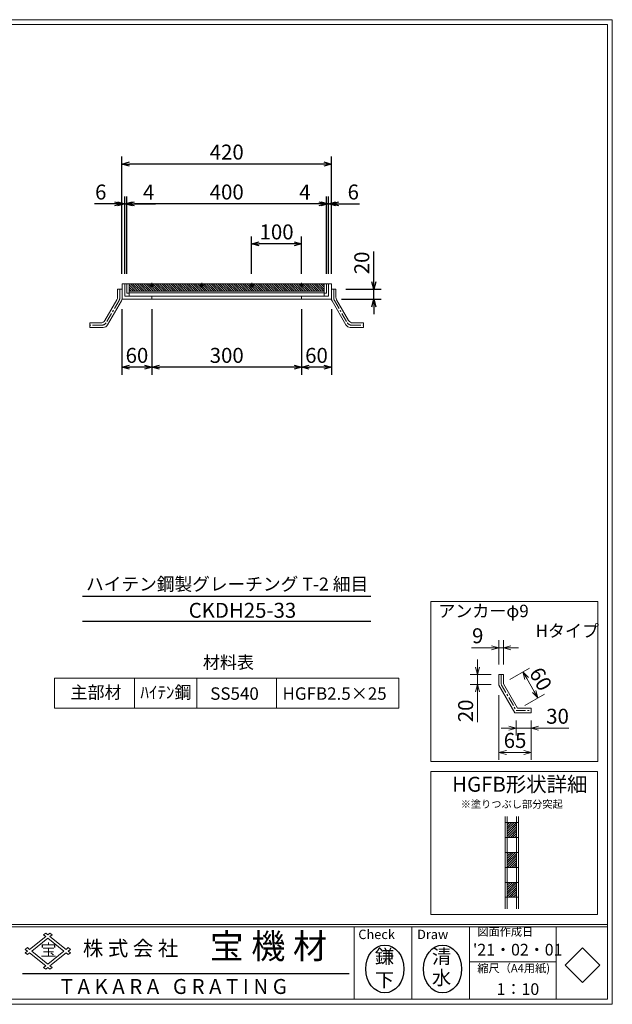
# Model space of a CAD drawing. Units: millimetres. Extents: x -102 to 2687, y -9 to 1965.
# Drawn here: x 1499 to 2687, y -9 to 1965 of the extents above; entities that cross this region are included whole.
import ezdxf

# ---------------------------------------------------------------- set-up
doc = ezdxf.new("R2010")
doc.units = ezdxf.units.MM
doc.linetypes.add('CENTER', pattern=[10, 6.25, -1.25, 1.25, -1.25])
for name, color, linetype, lineweight in [('エンボス', 4, 'Continuous', 5), ('受け枠', 3, 'Continuous', 9), ('寸法線', 2, 'Continuous', 9), ('本体', 7, 'Continuous', 13), ('枠寸法', 31, 'Continuous', 9)]:
    doc.layers.add(name, color=color, linetype=linetype, lineweight=lineweight)
doc.layers.add('外枠', color=7, linetype='Continuous')
doc.dimstyles.new('ISO-25', dxfattribs={"dimscale": 10, "dimtxt": 3, "dimasz": 1.5, "dimexe": 1.5, "dimexo": 2, "dimgap": 0.5, "dimtad": 1, "dimdsep": 46, "dimtxsty": 'Standard', "dimblk": 'OPEN30', "dimcen": 2.5, "dimadec": 0, "dimazin": 0, "dimtfac": 1, "dimtmove": 0, "dimatfit": 0, "dimldrblk": 'OPEN30', "dimfxl": 1, "dimarcsym": 0})

# ---------------------------------------------------------------- blocks, each defined once
blk = doc.blocks.new('_Open30')
at = {"color": 0, "linetype": 'ByBlock', "lineweight": -2}
for p, q in [((-1, 0.27), (0, 0)), ((0, 0), (-1, -0.27)), ((0, 0), (-1, 0))]:
    blk.add_line(p, q, dxfattribs=at)
blk = doc.blocks.new('*D11')
at = {"layer": 'Defpoints', "color": 0, "linetype": 'Continuous'}
for p in [(1704, 1675.5), (1704, 1435.5), (2124, 1435.5)]:
    blk.add_point(p, dxfattribs=at)
at = {"layer": '枠寸法', "color": 0, "linetype": 'Continuous', "lineweight": -2}
for p, q in [((1704, 1455.5), (1704, 1690.5)), ((2124, 1455.5), (2124, 1690.5)), ((2109, 1675.5), (1719, 1675.5))]:
    blk.add_line(p, q, dxfattribs=at)
at = {"layer": '枠寸法', "color": 0, "linetype": 'Continuous', "lineweight": -2, "xscale": 15, "yscale": 15, "zscale": 15, "rotation": 180}
blk.add_blockref('_Open30', (1704, 1675.5), dxfattribs=at)
at = {"layer": '枠寸法', "color": 0, "linetype": 'Continuous', "lineweight": -2, "xscale": 15, "yscale": 15, "zscale": 15}
blk.add_blockref('_Open30', (2124, 1675.5), dxfattribs=at)
at = {"layer": '枠寸法', "color": 0, "linetype": 'Continuous', "insert": (1914, 1695.5), "char_height": 30, "attachment_point": 5}
blk.add_mtext('420', dxfattribs=at)
blk = doc.blocks.new('*D12')
at = {"layer": 'Defpoints', "color": 0, "linetype": 'Continuous'}
for p in [(2064, 1404.5), (2124, 1404.5), (2064, 1268.1)]:
    blk.add_point(p, dxfattribs=at)
at = {"layer": '枠寸法', "color": 0, "linetype": 'Continuous', "lineweight": -2}
for p, q in [((2064, 1384.5), (2064, 1253.1)), ((2124, 1384.5), (2124, 1253.1)), ((2109, 1268.1), (2079, 1268.1))]:
    blk.add_line(p, q, dxfattribs=at)
at = {"layer": '枠寸法', "color": 0, "linetype": 'Continuous', "lineweight": -2, "xscale": 15, "yscale": 15, "zscale": 15, "rotation": 180}
blk.add_blockref('_Open30', (2064, 1268.1), dxfattribs=at)
at = {"layer": '枠寸法', "color": 0, "linetype": 'Continuous', "lineweight": -2, "xscale": 15, "yscale": 15, "zscale": 15}
blk.add_blockref('_Open30', (2124, 1268.1), dxfattribs=at)
at = {"layer": '枠寸法', "color": 0, "linetype": 'Continuous', "insert": (2094, 1288.1), "char_height": 30, "attachment_point": 5}
blk.add_mtext('60', dxfattribs=at)
blk = doc.blocks.new('*D13')
at = {"layer": 'Defpoints', "color": 0, "linetype": 'Continuous'}
for p in [(1764, 1404.5), (2064, 1404.5), (1764, 1268.1)]:
    blk.add_point(p, dxfattribs=at)
at = {"layer": '枠寸法', "color": 0, "linetype": 'Continuous', "lineweight": -2}
for p, q in [((1764, 1384.5), (1764, 1253.1)), ((2064, 1384.5), (2064, 1253.1)), ((2049, 1268.1), (1779, 1268.1))]:
    blk.add_line(p, q, dxfattribs=at)
at = {"layer": '枠寸法', "color": 0, "linetype": 'Continuous', "lineweight": -2, "xscale": 15, "yscale": 15, "zscale": 15, "rotation": 180}
blk.add_blockref('_Open30', (1764, 1268.1), dxfattribs=at)
at = {"layer": '枠寸法', "color": 0, "linetype": 'Continuous', "lineweight": -2, "xscale": 15, "yscale": 15, "zscale": 15}
blk.add_blockref('_Open30', (2064, 1268.1), dxfattribs=at)
at = {"layer": '枠寸法', "color": 0, "linetype": 'Continuous', "insert": (1914, 1288.1), "char_height": 30, "attachment_point": 5}
blk.add_mtext('300', dxfattribs=at)
blk = doc.blocks.new('*D14')
at = {"layer": 'Defpoints', "color": 0, "linetype": 'Continuous'}
for p in [(1704, 1404.5), (1764, 1404.5), (1704, 1268.1)]:
    blk.add_point(p, dxfattribs=at)
at = {"layer": '枠寸法', "color": 0, "linetype": 'Continuous', "lineweight": -2}
for p, q in [((1704, 1384.5), (1704, 1253.1)), ((1764, 1384.5), (1764, 1253.1)), ((1749, 1268.1), (1719, 1268.1))]:
    blk.add_line(p, q, dxfattribs=at)
at = {"layer": '枠寸法', "color": 0, "linetype": 'Continuous', "lineweight": -2, "xscale": 15, "yscale": 15, "zscale": 15, "rotation": 180}
blk.add_blockref('_Open30', (1704, 1268.1), dxfattribs=at)
at = {"layer": '枠寸法', "color": 0, "linetype": 'Continuous', "lineweight": -2, "xscale": 15, "yscale": 15, "zscale": 15}
blk.add_blockref('_Open30', (1764, 1268.1), dxfattribs=at)
at = {"layer": '枠寸法', "color": 0, "linetype": 'Continuous', "insert": (1734, 1288.1), "char_height": 30, "attachment_point": 5}
blk.add_mtext('60', dxfattribs=at)
blk = doc.blocks.new('*D15')
at = {"layer": 'Defpoints', "color": 0, "linetype": 'Continuous'}
for p in [(2124, 1595.5), (2118, 1435.5), (2124, 1435.5)]:
    blk.add_point(p, dxfattribs=at)
at = {"layer": '枠寸法', "color": 0, "linetype": 'Continuous', "lineweight": -2}
for p, q in [((2118, 1455.5), (2118, 1610.5)), ((2124, 1455.5), (2124, 1610.5)), ((2103, 1595.5), (2088, 1595.5)), ((2118, 1595.5), (2124, 1595.5)), ((2139, 1595.5), (2180.3, 1595.5))]:
    blk.add_line(p, q, dxfattribs=at)
at = {"layer": '枠寸法', "color": 0, "linetype": 'Continuous', "lineweight": -2, "xscale": 15, "yscale": 15, "zscale": 15}
blk.add_blockref('_Open30', (2118, 1595.5), dxfattribs=at)
at = {"layer": '枠寸法', "color": 0, "linetype": 'Continuous', "lineweight": -2, "xscale": 15, "yscale": 15, "zscale": 15, "rotation": 180}
blk.add_blockref('_Open30', (2124, 1595.5), dxfattribs=at)
at = {"layer": '枠寸法', "color": 0, "linetype": 'Continuous', "insert": (2167.7, 1615.5), "char_height": 30, "attachment_point": 5}
blk.add_mtext('6', dxfattribs=at)
blk = doc.blocks.new('*D16')
at = {"layer": 'Defpoints', "color": 0, "linetype": 'Continuous'}
for p in [(2114, 1595.5), (2114, 1435.5), (2118, 1435.5)]:
    blk.add_point(p, dxfattribs=at)
at = {"layer": '枠寸法', "color": 0, "linetype": 'Continuous', "lineweight": -2}
for p, q in [((2114, 1455.5), (2114, 1610.5)), ((2118, 1455.5), (2118, 1610.5)), ((2099, 1595.5), (2057.1, 1595.5)), ((2118, 1595.5), (2114, 1595.5)), ((2133, 1595.5), (2148, 1595.5))]:
    blk.add_line(p, q, dxfattribs=at)
at = {"layer": '枠寸法', "color": 0, "linetype": 'Continuous', "lineweight": -2, "xscale": 15, "yscale": 15, "zscale": 15}
blk.add_blockref('_Open30', (2114, 1595.5), dxfattribs=at)
at = {"layer": '枠寸法', "color": 0, "linetype": 'Continuous', "lineweight": -2, "xscale": 15, "yscale": 15, "zscale": 15, "rotation": 180}
blk.add_blockref('_Open30', (2118, 1595.5), dxfattribs=at)
at = {"layer": '枠寸法', "color": 0, "linetype": 'Continuous', "insert": (2070.6, 1615.5), "char_height": 30, "attachment_point": 5}
blk.add_mtext('4', dxfattribs=at)
blk = doc.blocks.new('*D17')
at = {"layer": 'Defpoints', "color": 0, "linetype": 'Continuous'}
for p in [(1704, 1595.5), (1704, 1435.5), (1710, 1435.5)]:
    blk.add_point(p, dxfattribs=at)
at = {"layer": '枠寸法', "color": 0, "linetype": 'Continuous', "lineweight": -2}
for p, q in [((1704, 1455.5), (1704, 1610.5)), ((1710, 1455.5), (1710, 1610.5)), ((1689, 1595.5), (1648.8, 1595.5)), ((1710, 1595.5), (1704, 1595.5)), ((1725, 1595.5), (1740, 1595.5))]:
    blk.add_line(p, q, dxfattribs=at)
at = {"layer": '枠寸法', "color": 0, "linetype": 'Continuous', "lineweight": -2, "xscale": 15, "yscale": 15, "zscale": 15}
blk.add_blockref('_Open30', (1704, 1595.5), dxfattribs=at)
at = {"layer": '枠寸法', "color": 0, "linetype": 'Continuous', "lineweight": -2, "xscale": 15, "yscale": 15, "zscale": 15, "rotation": 180}
blk.add_blockref('_Open30', (1710, 1595.5), dxfattribs=at)
at = {"layer": '枠寸法', "color": 0, "linetype": 'Continuous', "insert": (1661.4, 1615.5), "char_height": 30, "attachment_point": 5}
blk.add_mtext('6', dxfattribs=at)
blk = doc.blocks.new('*D18')
at = {"layer": 'Defpoints', "color": 0, "linetype": 'Continuous'}
for p in [(1714, 1595.5), (1710, 1435.5), (1714, 1435.5)]:
    blk.add_point(p, dxfattribs=at)
at = {"layer": '枠寸法', "color": 0, "linetype": 'Continuous', "lineweight": -2}
for p, q in [((1710, 1455.5), (1710, 1610.5)), ((1714, 1455.5), (1714, 1610.5)), ((1695, 1595.5), (1680, 1595.5)), ((1710, 1595.5), (1714, 1595.5)), ((1729, 1595.5), (1770.9, 1595.5))]:
    blk.add_line(p, q, dxfattribs=at)
at = {"layer": '枠寸法', "color": 0, "linetype": 'Continuous', "lineweight": -2, "xscale": 15, "yscale": 15, "zscale": 15}
blk.add_blockref('_Open30', (1710, 1595.5), dxfattribs=at)
at = {"layer": '枠寸法', "color": 0, "linetype": 'Continuous', "lineweight": -2, "xscale": 15, "yscale": 15, "zscale": 15, "rotation": 180}
blk.add_blockref('_Open30', (1714, 1595.5), dxfattribs=at)
at = {"layer": '枠寸法', "color": 0, "linetype": 'Continuous', "insert": (1757.5, 1615.5), "char_height": 30, "attachment_point": 5}
blk.add_mtext('4', dxfattribs=at)
blk = doc.blocks.new('*D27')
at = {"layer": 'Defpoints', "color": 0, "ltscale": 3}
for p in [(2133, 1424.5), (2208.7, 1424.5), (2124, 1404.5)]:
    blk.add_point(p, dxfattribs=at)
at = {"layer": '枠寸法', "color": 0, "lineweight": -2, "ltscale": 3}
for p, q in [((2208.7, 1439.5), (2208.7, 1500.2)), ((2153, 1424.5), (2223.7, 1424.5)), ((2208.7, 1404.5), (2208.7, 1424.5)), ((2144, 1404.5), (2223.7, 1404.5)), ((2208.7, 1389.5), (2208.7, 1374.5))]:
    blk.add_line(p, q, dxfattribs=at)
at = {"layer": '枠寸法', "color": 0, "lineweight": -2, "ltscale": 3, "xscale": 15, "yscale": 15, "zscale": 15}
for p, rotation in [((2208.7, 1424.5), 270), ((2208.7, 1404.5), 90)]:
    blk.add_blockref('_Open30', p, dxfattribs=dict(at, rotation=rotation))
at = {"layer": '枠寸法', "color": 0, "ltscale": 3, "insert": (2188.7, 1477.3), "char_height": 30, "attachment_point": 5, "rotation": 90}
blk.add_mtext('20', dxfattribs=at)
blk = doc.blocks.new('清水')
at = {"layer": '外枠', "linetype": 'Continuous'}
blk.add_ellipse((61.7, -84.6), major_axis=(0, -47.9), ratio=0.8, dxfattribs=at)
at = {"layer": '外枠', "linetype": 'Continuous', "char_height": 28.175, "width": 43.853, "attachment_point": 1}
for s, insert in [('{\\fHG正楷書体-PRO|b0|i0|c128|p65;清}', (40.6, -45.6)), ('{\\fHG正楷書体-PRO|b0|i0|c128|p65;水}', (40.6, -88.1))]:
    blk.add_mtext(s, dxfattribs=dict(at, insert=insert))
blk = doc.blocks.new('*D9')
at = {"layer": 'Defpoints', "color": 0, "ltscale": 3}
for p in [(2416.9, 393.5), (2446.9, 393.5), (2446.9, 358)]:
    blk.add_point(p, dxfattribs=at)
at = {"layer": '枠寸法', "color": 0, "lineweight": -2, "ltscale": 3}
for p, q in [((2401.9, 358), (2386.9, 358)), ((2416.9, 373.5), (2416.9, 343)), ((2416.9, 358), (2446.9, 358)), ((2446.9, 373.5), (2446.9, 343)), ((2461.9, 358), (2522.7, 358))]:
    blk.add_line(p, q, dxfattribs=at)
at = {"layer": '枠寸法', "color": 0, "lineweight": -2, "ltscale": 3, "xscale": 15, "yscale": 15, "zscale": 15}
blk.add_blockref('_Open30', (2416.9, 358), dxfattribs=at)
at = {"layer": '枠寸法', "color": 0, "lineweight": -2, "ltscale": 3, "xscale": 15, "yscale": 15, "zscale": 15, "rotation": 180}
blk.add_blockref('_Open30', (2446.9, 358), dxfattribs=at)
at = {"layer": '枠寸法', "color": 0, "ltscale": 3, "insert": (2499.8, 378), "char_height": 30, "attachment_point": 5}
blk.add_mtext('30', dxfattribs=at)
blk = doc.blocks.new('*D6')
at = {"layer": 'Defpoints', "color": 0, "ltscale": 3}
for p in [(2386.9, 465.5), (2339.4, 445.5), (2386.9, 445.5)]:
    blk.add_point(p, dxfattribs=at)
at = {"layer": '枠寸法', "color": 0, "lineweight": -2, "ltscale": 3}
for p, q in [((2339.4, 480.5), (2339.4, 495.5)), ((2366.9, 465.5), (2324.4, 465.5)), ((2339.4, 465.5), (2339.4, 445.5)), ((2366.9, 445.5), (2324.4, 445.5)), ((2339.4, 430.5), (2339.4, 369.9))]:
    blk.add_line(p, q, dxfattribs=at)
at = {"layer": '枠寸法', "color": 0, "lineweight": -2, "ltscale": 3, "xscale": 15, "yscale": 15, "zscale": 15}
for p, rotation in [((2339.4, 465.5), 270), ((2339.4, 445.5), 90)]:
    blk.add_blockref('_Open30', p, dxfattribs=dict(at, rotation=rotation))
at = {"layer": '枠寸法', "color": 0, "ltscale": 3, "insert": (2319.4, 392.7), "char_height": 30, "attachment_point": 5, "rotation": 90}
blk.add_mtext('20', dxfattribs=at)
blk = doc.blocks.new('*D5')
at = {"layer": 'Defpoints', "color": 0, "ltscale": 3}
for p in [(2382.4, 519.3), (2382.4, 465.5), (2391.4, 465.5)]:
    blk.add_point(p, dxfattribs=at)
at = {"layer": '枠寸法', "color": 0, "lineweight": -2, "ltscale": 3}
for p, q in [((2382.4, 485.5), (2382.4, 534.3)), ((2391.4, 485.5), (2391.4, 534.3)), ((2367.4, 519.3), (2327.2, 519.3)), ((2391.4, 519.3), (2382.4, 519.3)), ((2406.4, 519.3), (2421.4, 519.3))]:
    blk.add_line(p, q, dxfattribs=at)
at = {"layer": '枠寸法', "color": 0, "lineweight": -2, "ltscale": 3, "xscale": 15, "yscale": 15, "zscale": 15}
blk.add_blockref('_Open30', (2382.4, 519.3), dxfattribs=at)
at = {"layer": '枠寸法', "color": 0, "lineweight": -2, "ltscale": 3, "xscale": 15, "yscale": 15, "zscale": 15, "rotation": 180}
blk.add_blockref('_Open30', (2391.4, 519.3), dxfattribs=at)
at = {"layer": '枠寸法', "color": 0, "ltscale": 3, "insert": (2339.8, 539.3), "char_height": 30, "attachment_point": 5}
blk.add_mtext('9', dxfattribs=at)
blk = doc.blocks.new('*D8')
at = {"layer": 'Defpoints', "color": 0, "ltscale": 3}
for p in [(2382.4, 444.3), (2446.9, 389), (2382.4, 309.5)]:
    blk.add_point(p, dxfattribs=at)
at = {"layer": '枠寸法', "color": 0, "lineweight": -2, "ltscale": 3}
for p, q in [((2382.4, 424.3), (2382.4, 294.5)), ((2446.9, 369), (2446.9, 294.5)), ((2431.9, 309.5), (2397.4, 309.5))]:
    blk.add_line(p, q, dxfattribs=at)
at = {"layer": '枠寸法', "color": 0, "lineweight": -2, "ltscale": 3, "xscale": 15, "yscale": 15, "zscale": 15, "rotation": 180}
blk.add_blockref('_Open30', (2382.4, 309.5), dxfattribs=at)
at = {"layer": '枠寸法', "color": 0, "lineweight": -2, "ltscale": 3, "xscale": 15, "yscale": 15, "zscale": 15}
blk.add_blockref('_Open30', (2446.9, 309.5), dxfattribs=at)
at = {"layer": '枠寸法', "color": 0, "ltscale": 3, "insert": (2414.6, 329.5), "char_height": 30, "attachment_point": 5}
blk.add_mtext('65', dxfattribs=at)
blk = doc.blocks.new('*D7')
at = {"layer": 'Defpoints', "color": 0, "ltscale": 3}
for p in [(2386.9, 445.5), (2460.4, 418.7), (2416.9, 393.5)]:
    blk.add_point(p, dxfattribs=at)
at = {"layer": '枠寸法', "color": 0, "lineweight": -2, "ltscale": 3}
for p, q in [((2404.2, 455.5), (2443.4, 478.1)), ((2437.9, 457.6), (2452.9, 431.6)), ((2434.2, 403.5), (2473.4, 426.2))]:
    blk.add_line(p, q, dxfattribs=at)
at = {"layer": '枠寸法', "color": 0, "lineweight": -2, "ltscale": 3, "xscale": 15, "yscale": 15, "zscale": 15}
for p, rotation in [((2430.4, 470.6), 119.9999999999999), ((2460.4, 418.7), 300)]:
    blk.add_blockref('_Open30', p, dxfattribs=dict(at, rotation=rotation))
at = {"layer": '枠寸法', "color": 0, "ltscale": 3, "insert": (2462.7, 454.6), "char_height": 30, "attachment_point": 5, "rotation": 300}
blk.add_mtext('60', dxfattribs=at)
blk = doc.blocks.new('*D30')
at = {"layer": 'Defpoints', "color": 0, "linetype": 'Continuous'}
for p in [(1714, 1595.5), (1714, 1435.5), (2114, 1435.5)]:
    blk.add_point(p, dxfattribs=at)
at = {"layer": '寸法線', "color": 0, "linetype": 'Continuous', "lineweight": -2}
for p, q in [((1714, 1455.5), (1714, 1610.5)), ((2114, 1455.5), (2114, 1610.5)), ((2099, 1595.5), (1729, 1595.5))]:
    blk.add_line(p, q, dxfattribs=at)
at = {"layer": '寸法線', "color": 0, "linetype": 'Continuous', "lineweight": -2, "xscale": 15, "yscale": 15, "zscale": 15, "rotation": 180}
blk.add_blockref('_Open30', (1714, 1595.5), dxfattribs=at)
at = {"layer": '寸法線', "color": 0, "linetype": 'Continuous', "lineweight": -2, "xscale": 15, "yscale": 15, "zscale": 15}
blk.add_blockref('_Open30', (2114, 1595.5), dxfattribs=at)
at = {"layer": '寸法線', "color": 0, "linetype": 'Continuous', "insert": (1914, 1615.5), "char_height": 30, "attachment_point": 5}
blk.add_mtext('400', dxfattribs=at)
blk = doc.blocks.new('*D31')
at = {"layer": 'Defpoints', "color": 0, "linetype": 'Continuous'}
for p in [(1964, 1515.5), (1964, 1435.5), (2064, 1435.5)]:
    blk.add_point(p, dxfattribs=at)
at = {"layer": '寸法線', "color": 0, "linetype": 'Continuous', "lineweight": -2}
for p, q in [((1964, 1455.5), (1964, 1530.5)), ((2064, 1455.5), (2064, 1530.5)), ((2049, 1515.5), (1979, 1515.5))]:
    blk.add_line(p, q, dxfattribs=at)
at = {"layer": '寸法線', "color": 0, "linetype": 'Continuous', "lineweight": -2, "xscale": 15, "yscale": 15, "zscale": 15, "rotation": 180}
blk.add_blockref('_Open30', (1964, 1515.5), dxfattribs=at)
at = {"layer": '寸法線', "color": 0, "linetype": 'Continuous', "lineweight": -2, "xscale": 15, "yscale": 15, "zscale": 15}
blk.add_blockref('_Open30', (2064, 1515.5), dxfattribs=at)
at = {"layer": '寸法線', "color": 0, "linetype": 'Continuous', "insert": (2014, 1535.5), "char_height": 30, "attachment_point": 5}
blk.add_mtext('100', dxfattribs=at)
blk = doc.blocks.new('HGFB詳細(ﾊｲﾃﾝ)')
at = {"layer": 'エンボス', "ltscale": 3}
h = blk.add_hatch(dxfattribs=at)
h.set_pattern_fill('ANSI31', color=256, style=0)
h.set_pattern_definition([(45, (-2753.159, -190.7983), (-2.245064, 2.245064), [])])
h.paths.add_polyline_path([(-162.8, 184.3), (-181.2, 184.3), (-181.2, 154.3), (-162.8, 154.3)])
h.paths.add_polyline_path([(-162.8, 124.3), (-181.2, 124.3), (-181.2, 94.3), (-162.8, 94.3)])
h.paths.add_polyline_path([(-162.8, 64.3), (-181.2, 64.3), (-181.2, 34.3), (-162.8, 34.3)])
at = {"layer": 'エンボス', "lineweight": 0}
for p, q in [((-185.2, 196.2), (-185.2, 11.3)), ((-158.8, 196.2), (-158.8, 11.3))]:
    blk.add_line(p, q, dxfattribs=at)
at = {"layer": 'エンボス', "ltscale": 3}
for p, q in [((-185.2, 184.3), (-158.8, 184.3)), ((-181.2, 196.2), (-181.2, 11.3)), ((-162.8, 196.2), (-162.8, 11.3)), ((-185.2, 154.3), (-158.8, 154.3)), ((-181.2, 154.3), (-181.2, 124.3)), ((-162.8, 154.3), (-162.8, 124.3)), ((-185.2, 124.3), (-158.8, 124.3)), ((-185.2, 94.3), (-158.8, 94.3)), ((-181.2, 94.3), (-181.2, 64.3)), ((-162.8, 94.3), (-162.8, 64.3)), ((-185.2, 64.3), (-158.8, 64.3)), ((-185.2, 64.3), (-158.8, 64.3)), ((-185.2, 34.3), (-158.8, 34.3))]:
    blk.add_line(p, q, dxfattribs=at)
at = {"layer": 'エンボス', "linetype": 'Continuous'}
blk.add_lwpolyline([(-334.3, 286.2), (0, 286.2), (0, 0), (-334.3, 0)], close=True, dxfattribs=at)
at = {"layer": 'エンボス', "linetype": 'Continuous', "lineweight": 0, "insert": (-291.6, 275.9), "char_height": 30, "width": 252.84, "attachment_point": 1}
blk.add_mtext('HGFB形状詳細', dxfattribs=at)
at = {"layer": 'エンボス', "linetype": 'Continuous', "insert": (-274.6, 228.6), "char_height": 15, "width": 230.696, "attachment_point": 1}
blk.add_mtext('※塗りつぶし部分突起', dxfattribs=at)
blk = doc.blocks.new('Hタイプ詳細図')
at = {"layer": '枠寸法', "ltscale": 3}
for p, q in [((136.473, 173.363), (136.473, 194.569)), ((136.473, 194.569), (145.473, 194.569)), ((145.473, 175.775), (145.473, 194.569)), ((168.375, 118.108), (136.473, 173.363)), ((173.572, 127.108), (145.473, 175.775)), ((200.973, 127.108), (173.572, 127.108)), ((200.973, 118.108), (200.973, 127.108)), ((200.973, 118.108), (168.375, 118.108))]:
    blk.add_line(p, q, dxfattribs=at)
at = {"layer": '枠寸法', "linetype": 'CENTER', "ltscale": 3}
for p, q in [((140.973, 194.569), (140.973, 174.569)), ((140.973, 174.569), (170.973, 122.608)), ((170.973, 122.608), (200.973, 122.608))]:
    blk.add_line(p, q, dxfattribs=at)
at = {"layer": '枠寸法', "ltscale": 3}
blk.add_lwpolyline([(0.063, 341.255), (334.383, 341.255), (334.383, 20), (0.063, 20)], close=True, dxfattribs=at)
at = {"layer": '枠寸法', "linetype": 'Continuous', "lineweight": 9, "ltscale": 100, "char_height": 25, "attachment_point": 1}
for s, insert, width in [('アンカーφ9', (14.839, 334.465), 1015.1375), ('Hタイプ', (209.807, 294.69), 111.4599)]:
    blk.add_mtext(s, dxfattribs=dict(at, insert=insert, width=width))
at = {"layer": '枠寸法', "ltscale": 3}
for base, p1, p2, picture, middle in [((136.473, 248.365), (145.473, 194.569), (136.473, 194.569), '*D5', (93.859, 268.365)), ((200.973, 87.092), (170.973, 122.608), (200.973, 122.608), '*D9', (253.867, 107.092))]:
    dim = blk.add_linear_dim(base=base, p1=p1, p2=p2, dimstyle='ISO-25', dxfattribs=at)
    dim.commit()
    dim.dimension.update_dxf_attribs({"geometry": picture, "text_midpoint": middle, "insert": (-2245.915, -270.938)})
for p1, p2, distance, picture, middle in [((140.973, 194.569), (140.973, 174.569), -47.495, '*D6', (73.478, 121.752)), ((140.973, 174.569), (170.973, 122.608), 50.221, '*D7', (216.787, 183.699))]:
    dim = blk.add_aligned_dim(p1=p1, p2=p2, distance=distance, dimstyle='ISO-25', dxfattribs=at)
    dim.commit()
    dim.dimension.update_dxf_attribs({"geometry": picture, "text_midpoint": middle, "insert": (-2245.915, -270.938)})
dim = blk.add_linear_dim(base=(136.473443544, 38.555059205), p1=(200.973443544, 118.107672072), p2=(136.473443544, 173.363424933), dimstyle='ISO-25', override={"dimdec": 0}, dxfattribs=at)
dim.commit()
dim.dimension.update_dxf_attribs({"geometry": '*D8', "text_midpoint": (168.723443544, 58.555059205), "insert": (-2245.915232289, -270.938041976)})

msp = doc.modelspace()

# ---------------------------------------------------------------- hatches: boundary and pattern name
at = {"layer": 'エンボス', "ltscale": 3}
h = msp.add_hatch(dxfattribs=at)
h.set_pattern_fill('ANSI31', color=256, angle=-90)
h.set_pattern_definition([(315, (490.086, 5800.3858), (2.245064, 2.245064), [])])
h.paths.add_polyline_path([(2109.542, 1420.529), (2109.542, 1429.529), (1718.542, 1429.529), (1718.542, 1420.529)])
h.paths.add_polyline_path([(2109.542, 1429.529), (2109.542, 1435.529), (2064.039, 1435.529, -0.99918384), (2064.044, 1429.529)])
h.paths.add_polyline_path([(2064.044, 1429.529, 0.99918384), (2064.039, 1435.529), (1964.039, 1435.529, -0.99918383), (1964.044, 1429.529)])
h.paths.add_polyline_path([(1964.044, 1429.529, 0.99918384), (1964.039, 1435.529), (1864.039, 1435.529, -0.99918383), (1864.044, 1429.529)])
h.paths.add_polyline_path([(1864.044, 1429.529, 0.99918384), (1864.039, 1435.529), (1764.039, 1435.529, -0.99918382), (1764.044, 1429.529)])
h.paths.add_polyline_path([(1764.044, 1429.529, 0.99918384), (1764.039, 1435.529), (1718.542, 1435.529), (1718.542, 1429.529)])

# ---------------------------------------------------------------- linework, layer by layer
at = {"layer": '受け枠', "ltscale": 3}
for p, q in [((1695.042, 1408.387), (1695.042, 1424.529)), ((1704.042, 1424.529), (1695.042, 1424.529)), ((1704.042, 1405.976), (1704.042, 1424.529)), ((2118.042, 1435.529), (1710.042, 1435.529)), ((2124.042, 1424.529), (2133.042, 1424.529)), ((2124.042, 1405.976), (2124.042, 1424.529)), ((2133.042, 1408.387), (2133.042, 1424.529)), ((1669.802, 1362.017), (1693.715, 1403.437)), ((1674.998, 1353.017), (1702.715, 1401.026)), ((2064.042, 1404.529), (1764.042, 1404.529)), ((2153.086, 1353.017), (2125.368, 1401.026)), ((2158.282, 1362.017), (2134.368, 1403.437)), ((1639.542, 1348.067), (1639.542, 1357.067)), ((1639.542, 1357.067), (1661.228, 1357.067)), ((1639.542, 1348.067), (1666.424, 1348.067)), ((2188.542, 1348.067), (2161.659, 1348.067)), ((2188.542, 1357.067), (2166.856, 1357.067)), ((2188.542, 1348.067), (2188.542, 1357.067))]:
    msp.add_line(p, q, dxfattribs=at)
at = {"layer": '受け枠', "linetype": 'CENTER', "ltscale": 3}
for p, q in [((1699.542, 1424.529), (1699.542, 1407.182)), ((2128.542, 1424.529), (2128.542, 1407.182)), ((1698.215, 1402.232), (1672.4, 1357.517)), ((2129.868, 1402.232), (2155.684, 1357.517)), ((1663.826, 1352.567), (1639.542, 1352.567)), ((2164.258, 1352.567), (2188.542, 1352.567))]:
    msp.add_line(p, q, dxfattribs=at)
at = {"layer": '受け枠'}
for p, q in [((1704.042, 1435.529), (1704.042, 1404.529)), ((1704.042, 1435.529), (1710.042, 1435.529)), ((1710.042, 1435.529), (1710.042, 1410.529)), ((2118.042, 1435.529), (2118.042, 1410.529)), ((2124.042, 1435.529), (2118.042, 1435.529)), ((2124.042, 1435.529), (2124.042, 1404.529)), ((1704.042, 1404.529), (1764.042, 1404.529)), ((1710.042, 1410.529), (1764.042, 1410.529)), ((1764.042, 1410.529), (1764.042, 1404.529)), ((2118.042, 1410.529), (2064.042, 1410.529)), ((2064.042, 1410.529), (2064.042, 1404.529)), ((2124.042, 1404.529), (2064.042, 1404.529))]:
    msp.add_line(p, q, dxfattribs=at)
at = {"layer": '受け枠', "ltscale": 3}
for centre, start, end in [((1685.142, 1408.387), 330, 0), ((1694.142, 1405.976), 330, 0), ((2133.942, 1405.976), 180, 210), ((2142.942, 1408.387), 180, 210), ((1661.228, 1366.967), 270, 330), ((2166.856, 1366.967), 210, 270), ((1666.424, 1357.967), 270, 330), ((2161.659, 1357.967), 210, 270)]:
    msp.add_arc(centre, 9.9, start, end, dxfattribs=at)
at = {"layer": '受け枠', "linetype": 'CENTER', "ltscale": 3}
for centre, start, end in [((1689.642, 1407.182), 330, 0), ((2138.442, 1407.182), 180, 210), ((1663.826, 1362.467), 270, 330), ((2164.258, 1362.467), 210, 270)]:
    msp.add_arc(centre, 9.9, start, end, dxfattribs=at)
at = {"layer": '外枠', "lineweight": 9, "ltscale": 80}
for p, q in [((2687.1, 1964.742), (-102.412, 1964.742)), ((2687.1, -8.527), (2687.1, 1964.742)), ((-102.412, -8.527), (2687.1, -8.527))]:
    msp.add_line(p, q, dxfattribs=at)
at = {"layer": '外枠', "lineweight": 9, "ltscale": 100}
for p, q in [((-92.412, 1955.35), (2677.708, 1955.35)), ((2677.708, 1955.35), (2677.708, 1.473)), ((-92.412, 1.473), (2677.708, 1.473))]:
    msp.add_line(p, q, dxfattribs=at)
at = {"layer": '外枠', "ltscale": 3}
for p, q in [((1625.135, 809.52), (2203.081, 809.52)), ((1624.737, 759.52), (2203.081, 759.52)), ((1504.661, 53.144), (2159.762, 53.144))]:
    msp.add_line(p, q, dxfattribs=at)
at = {"layer": '外枠', "linetype": 'Continuous', "lineweight": 9, "ltscale": 100}
for p, q in [((-92.412, 151.568), (2677.708, 151.568)), ((-92.412, 146.872), (2677.708, 146.872)), ((2169.319, 146.872), (2169.319, 1.473)), ((2284.974, 146.872), (2284.974, 1.473)), ((2400.629, 146.872), (2400.629, 1.473)), ((2574.251, 146.872), (2574.251, 1.473)), ((1551.025, 127.434), (1518.68, 101.558)), ((1555.339, 123.983), (1522.994, 98.107)), ((1551.025, 134.336), (1546.711, 130.885)), ((1546.711, 130.885), (1551.025, 127.434)), ((1551.025, 134.336), (1555.339, 130.885)), ((1559.653, 134.336), (1555.339, 130.885)), ((1555.339, 123.983), (1587.684, 98.107)), ((1559.653, 134.336), (1563.966, 130.885)), ((1563.966, 130.885), (1559.653, 127.434)), ((1559.653, 127.434), (1591.997, 101.558)), ((1514.366, 105.009), (1510.052, 101.558)), ((1514.366, 98.107), (1510.052, 101.558)), ((1518.68, 101.558), (1514.366, 105.009)), ((1596.311, 105.009), (1591.997, 101.558)), ((1596.311, 105.009), (1600.625, 101.558)), ((1600.625, 101.558), (1596.311, 98.107)), ((2627.228, 104.934), (2592.364, 70.07)), ((2662.093, 70.07), (2627.228, 104.934)), ((1514.366, 98.107), (1510.052, 94.656)), ((1514.366, 91.205), (1510.052, 94.656)), ((1518.68, 94.656), (1514.366, 91.205)), ((1551.025, 68.78), (1518.68, 94.656)), ((1555.339, 72.231), (1522.994, 98.107)), ((1587.684, 98.107), (1555.339, 72.231)), ((1591.997, 94.656), (1559.653, 68.78)), ((1591.997, 94.656), (1596.311, 91.205)), ((1596.311, 98.107), (1600.625, 94.656)), ((1600.625, 94.656), (1596.311, 91.205)), ((1551.025, 68.78), (1546.711, 65.329)), ((1551.025, 61.878), (1546.711, 65.329)), ((1555.339, 65.329), (1551.025, 61.878)), ((1559.653, 61.878), (1555.339, 65.329)), ((1563.966, 65.329), (1559.653, 68.78)), ((1563.966, 65.329), (1559.653, 61.878)), ((2574.251, 76.52), (2400.629, 76.52)), ((2592.364, 70.07), (2627.228, 35.206)), ((2627.228, 35.206), (2662.093, 70.07))]:
    msp.add_line(p, q, dxfattribs=at)
at = {"layer": '外枠', "linetype": 'Continuous'}
msp.add_ellipse((2231, 62.274), major_axis=(0, -47.859), ratio=0.8, dxfattribs=at)
at = {"layer": '本体', "linetype": 'Continuous'}
for p, q in [((2114.042, 1435.529), (1714.042, 1435.529)), ((1714.042, 1435.529), (1714.042, 1416.529)), ((1718.542, 1435.529), (1718.542, 1410.529)), ((2109.542, 1435.529), (2109.542, 1410.529)), ((2114.042, 1435.529), (2114.042, 1416.529)), ((1718.542, 1416.529), (1714.042, 1416.529)), ((2109.542, 1417.529), (1718.542, 1417.529)), ((2109.542, 1410.529), (1718.542, 1410.529)), ((2114.042, 1416.529), (2109.542, 1416.529))]:
    msp.add_line(p, q, dxfattribs=at)
at = {"layer": '本体'}
for p, q in [((1768.827, 1432.529), (1759.361, 1432.529)), ((1764.039, 1427.7), (1764.039, 1437.165)), ((1868.827, 1432.529), (1859.361, 1432.529)), ((1864.039, 1427.7), (1864.039, 1437.165)), ((1968.827, 1432.529), (1959.361, 1432.529)), ((1964.039, 1427.7), (1964.039, 1437.165)), ((2068.827, 1432.529), (2059.361, 1432.529)), ((2064.039, 1427.7), (2064.039, 1437.165))]:
    msp.add_line(p, q, dxfattribs=at)
at = {"layer": '本体', "ltscale": 3}
for p, q in [((1718.542, 1420.529), (2109.542, 1420.529)), ((1568.909, 645.069), (2258.909, 645.069)), ((1568.909, 645.069), (1568.909, 585.069)), ((1728.909, 645.069), (1728.909, 585.069)), ((1853.909, 645.069), (1853.909, 585.069)), ((2013.909, 645.069), (2013.909, 585.069)), ((2258.909, 645.069), (2258.909, 585.069)), ((1568.909, 585.069), (2258.909, 585.069))]:
    msp.add_line(p, q, dxfattribs=at)
at = {"layer": '本体'}
for centre in [(1764.039, 1432.529), (1864.039, 1432.529), (1964.039, 1432.529), (2064.039, 1432.529)]:
    msp.add_circle(centre, 3, dxfattribs=at)

# ---------------------------------------------------------------- block references
at = {"layer": '受け枠', "ltscale": 3}
for name, p in [('Hタイプ詳細図', (2323.392, 457.811)), ('清水', (2284.974, 146.872))]:
    msp.add_blockref(name, p, dxfattribs=at)
at = {"layer": '寸法線', "ltscale": 3}
msp.add_blockref('HGFB詳細(ﾊｲﾃﾝ)', (2657.708, 171.568), dxfattribs=at)

# ---------------------------------------------------------------- texts
at = {"layer": '外枠', "linetype": 'Continuous', "lineweight": 9, "ltscale": 100, "attachment_point": 1}
for s, insert, char_height, width in [('ハイテン鋼製グレーチング T-2 細目', (1631.924, 846.689), 26, 588.9064), ('\\A1;CKDH25-33', (1837.721, 796.056), 30, 299.60319), ('材料表', (1866.294, 689.209), 25, 1015.1375), ('主部材', (1600.746, 629.209), 25, 109.29135), ('ﾊｲﾃﾝ鋼', (1740.964, 629.209), 25, 207.8885), ('SS540', (1880.934, 626.734), 25, 100.75961), ('HGFB2.5×25', (2025.788, 626.734), 25, 237.55655), ('宝 機 材', (1879.835, 133.004), 50, 269.1378), ('Check', (2177.879, 140.986), 18.7831, 274.13809), ('Draw', (2295.623, 140.986), 18.7831, 274.13809), ('図面作成日', (2416.486, 145.203), 16.4352, 274.1381), ('株 式 会 社', (1625.609, 118.64), 30, 282.8297), ('{\\fＭＳ ゴシック|b0|i0|c128|p49;宝}', (1540.429, 112.291), 23.95394, 23.85059), ("'21・02・01", (2407.574, 112.693), 23.4788, 274.1381), ('縮尺（A4用紙)', (2416.486, 71.997), 16.4352, 274.1381), ('T A K A R A   G R A T I N G', (1581.211, 42.188), 30.00024, 539.48276), ('1：10', (2455.176, 33.714), 23.4788, 274.1381)]:
    msp.add_mtext(s, dxfattribs=dict(at, insert=insert, char_height=char_height, width=width))
at = {"layer": '外枠', "linetype": 'Continuous', "char_height": 28.17461, "width": 43.8527, "attachment_point": 1}
for s, insert in [('{\\fHGSeikaishotaiPRO|b0|i0|c128|p65;鎌}', (2211.021, 101.253)), ('{\\fHGSeikaishotaiPRO|b0|i0|c128|p65;下}', (2211.021, 54.592))]:
    msp.add_mtext(s, dxfattribs=dict(at, insert=insert))

# ---------------------------------------------------------------- dimensions: what is measured, and where the dimension line sits
at = {"layer": '寸法線', "linetype": 'Continuous'}
for base, p1, p2, picture, middle in [((1714.042, 1595.529), (2114.042, 1435.529), (1714.042, 1435.529), '*D30', (1914.042, 1615.529)), ((1964.039, 1515.529), (2064.039, 1435.529), (1964.039, 1435.529), '*D31', (2014.039, 1535.529))]:
    dim = msp.add_linear_dim(base=base, p1=p1, p2=p2, dimstyle='ISO-25', dxfattribs=at)
    dim.commit()
    dim.dimension.update_dxf_attribs({"geometry": picture, "text_midpoint": middle})
at = {"layer": '枠寸法', "linetype": 'Continuous'}
for base, p1, p2, picture, middle in [((1704.042, 1675.529), (2124.042, 1435.529), (1704.042, 1435.529), '*D11', (1914.042, 1695.529)), ((1704.042, 1595.529), (1710.042, 1435.529), (1704.042, 1435.529), '*D17', (1661.428, 1615.529)), ((1714.042, 1595.529), (1710.042, 1435.529), (1714.042, 1435.529), '*D18', (1757.494, 1615.529)), ((2114.042, 1595.529), (2118.042, 1435.529), (2114.042, 1435.529), '*D16', (2070.59, 1615.529)), ((1704.042, 1268.067), (1764.042, 1404.529), (1704.042, 1404.529), '*D14', (1734.042, 1288.067)), ((1764.042, 1268.067), (2064.042, 1404.529), (1764.042, 1404.529), '*D13', (1914.042, 1288.067)), ((2064.042, 1268.067), (2124.042, 1404.529), (2064.042, 1404.529), '*D12', (2094.042, 1288.067))]:
    dim = msp.add_linear_dim(base=base, p1=p1, p2=p2, dimstyle='ISO-25', dxfattribs=at)
    dim.commit()
    dim.dimension.update_dxf_attribs({"geometry": picture, "text_midpoint": middle})
dim = msp.add_linear_dim(base=(2124.042, 1595.529), p1=(2118.042, 1435.529), p2=(2124.042, 1435.529), dimstyle='ISO-25', dxfattribs=at)
dim.commit()
dim.dimension.update_dxf_attribs({"geometry": '*D15', "text_midpoint": (2167.722, 1595.529), "dimtype": 160})
at = {"layer": '枠寸法', "ltscale": 3}
dim = msp.add_linear_dim(base=(2208.714, 1424.529), p1=(2124.042, 1404.529), p2=(2133.042, 1424.529), angle=270, dimstyle='ISO-25', dxfattribs=at)
dim.commit()
dim.dimension.update_dxf_attribs({"geometry": '*D27', "text_midpoint": (2188.714, 1477.346)})

doc.saveas('drawing.dxf')
